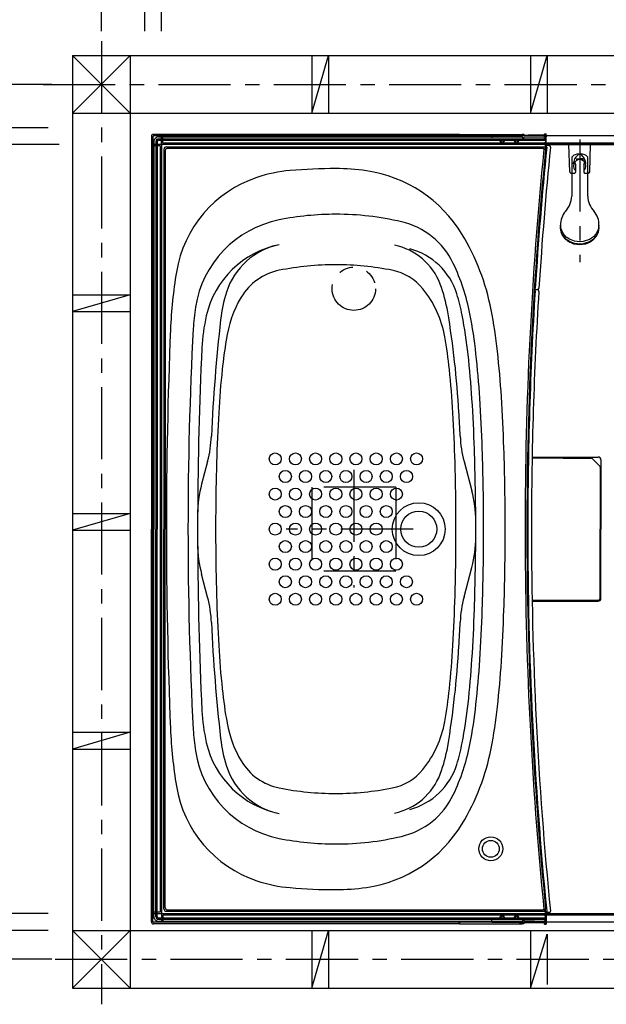
# Model space of a CAD drawing. Extents: x -405 to 205, y -16 to 288.
# Drawn here: x -318 to -257, y 111 to 214 of the extents above; entities that cross this region are included whole.
import ezdxf

# ---------------------------------------------------------------- set-up
doc = ezdxf.new("R2010")
doc.units = 0
doc.header["$MEASUREMENT"] = 0
doc.linetypes.add('CENTER', pattern=[12, 7.5, -1.5, 1.5, -1.5])
doc.linetypes.add('PHANTOM', pattern=[15, 7.5, -1.5, 1.5, -1.5, 1.5, -1.5])
doc.layers.get('0').update_dxf_attribs({"linetype": 'CONTINUOUS'})
doc.layers.get('DEFPOINTS').update_dxf_attribs({"linetype": 'CONTINUOUS'})
doc.layers.add('VIEW0001', color=7, linetype='CONTINUOUS')
doc.styles.get("Standard").update_dxf_attribs({"font": 'ROMANS', "bigfont": 'EXTFONT'})
doc.dimstyles.new('ISO-25', dxfattribs={"dimtxt": 2.5, "dimasz": 2.5, "dimexe": 1.25, "dimexo": 0.625, "dimtad": 1, "dimdec": 4, "dimdsep": 46, "dimtxsty": 'Standard', "dimcen": 2.5, "dimadec": 0, "dimazin": 0, "dimtfac": 1, "dimtdec": 4, "dimtmove": 0, "dimatfit": 3, "dimfxl": 1, "dimtolj": 1, "dimtzin": 0, "dimarcsym": 0})

# ---------------------------------------------------------------- blocks, each defined once
blk = doc.blocks.new('_ORIGIN')
at = {"color": 0, "linetype": 'ByBlock'}
blk.add_line((0, 0), (-1, 0), dxfattribs=at)
blk.add_circle((0, 0), 0.5, dxfattribs=at)
blk = doc.blocks.new('*D20')
at = {"layer": 'DEFPOINTS', "color": 0}
for p in [(-223.570137, 222.627962), (-303.570137, 210.12849), (-223.570137, 210.128153)]:
    blk.add_point(p, dxfattribs=at)
at = {"layer": 'VIEW0001', "color": 0, "lineweight": -2}
for p, q in [((-303.570137, 212.66849), (-303.570137, 222.627962)), ((-302.970137, 222.627962), (-224.170137, 222.627962)), ((-223.570137, 212.668153), (-223.570137, 222.627962))]:
    blk.add_line(p, q, dxfattribs=at)
at = {"layer": 'VIEW0001', "color": 0, "lineweight": -2, "xscale": 0.6, "yscale": 0.6, "zscale": 0.6, "rotation": 180}
blk.add_blockref('_ORIGIN', (-303.570137, 222.627962), dxfattribs=at)
at = {"layer": 'VIEW0001', "color": 0, "lineweight": -2, "xscale": 0.6, "yscale": 0.6, "zscale": 0.6}
blk.add_blockref('_ORIGIN', (-223.570137, 222.627962), dxfattribs=at)
at = {"layer": 'VIEW0001', "color": 0, "insert": (-263.569137, 224.127962), "char_height": 2, "attachment_point": 5}
blk.add_mtext('\\A1;バスルーム内寸\u3000１６００', dxfattribs=at)
blk = doc.blocks.new('*D21')
at = {"layer": 'DEFPOINTS', "color": 0}
for p in [(-221.820137, 234.378026), (-305.320137, 210.128497), (-221.820137, 210.128145)]:
    blk.add_point(p, dxfattribs=at)
at = {"layer": 'VIEW0001', "color": 0, "lineweight": -2}
for p, q in [((-305.320137, 212.668497), (-305.320137, 234.378026)), ((-304.720137, 234.378026), (-222.420137, 234.378026)), ((-221.820137, 212.668145), (-221.820137, 234.378026))]:
    blk.add_line(p, q, dxfattribs=at)
at = {"layer": 'VIEW0001', "color": 0, "lineweight": -2, "xscale": 0.6, "yscale": 0.6, "zscale": 0.6, "rotation": 180}
blk.add_blockref('_ORIGIN', (-305.320137, 234.378026), dxfattribs=at)
at = {"layer": 'VIEW0001', "color": 0, "lineweight": -2, "xscale": 0.6, "yscale": 0.6, "zscale": 0.6}
blk.add_blockref('_ORIGIN', (-221.820137, 234.378026), dxfattribs=at)
at = {"layer": 'VIEW0001', "color": 0, "insert": (-263.569137, 235.878026), "char_height": 2, "attachment_point": 5}
blk.add_mtext('\\A1;据付必要寸法\u3000１６７０', dxfattribs=at)
blk = doc.blocks.new('*D22')
at = {"layer": 'DEFPOINTS', "color": 0}
for p in [(-218.819997, 239.878026), (-309.819997, 210.128516), (-218.819997, 210.128133)]:
    blk.add_point(p, dxfattribs=at)
at = {"layer": 'VIEW0001', "color": 0, "lineweight": -2}
for p, q in [((-309.819997, 212.668516), (-309.819997, 239.878026)), ((-309.219997, 239.878026), (-219.419997, 239.878026)), ((-218.819997, 212.668133), (-218.819997, 239.878026))]:
    blk.add_line(p, q, dxfattribs=at)
at = {"layer": 'VIEW0001', "color": 0, "lineweight": -2, "xscale": 0.6, "yscale": 0.6, "zscale": 0.6, "rotation": 180}
blk.add_blockref('_ORIGIN', (-309.819997, 239.878026), dxfattribs=at)
at = {"layer": 'VIEW0001', "color": 0, "lineweight": -2, "xscale": 0.6, "yscale": 0.6, "zscale": 0.6}
blk.add_blockref('_ORIGIN', (-218.819997, 239.878026), dxfattribs=at)
at = {"layer": 'VIEW0001', "color": 0, "insert": (-264.318997, 241.378026), "char_height": 2, "attachment_point": 5}
blk.add_mtext('\\A1;芯々寸法\u3000１８２０', dxfattribs=at)
blk = doc.blocks.new('*D26')
at = {"layer": 'DEFPOINTS', "color": 0}
for p in [(-325.319058, 200.878365), (-311.695, 200.878365), (-312.819997, 120.878365)]:
    blk.add_point(p, dxfattribs=at)
at = {"layer": 'VIEW0001', "color": 0, "lineweight": -2}
for p, q in [((-314.235, 200.878365), (-325.319058, 200.878365)), ((-325.319058, 121.478365), (-325.319058, 200.278365)), ((-315.359997, 120.878365), (-325.319058, 120.878365))]:
    blk.add_line(p, q, dxfattribs=at)
at = {"layer": 'VIEW0001', "color": 0, "lineweight": -2, "xscale": 0.6, "yscale": 0.6, "zscale": 0.6}
for p, rotation in [((-325.319058, 200.878365), 90), ((-325.319058, 120.878365), 270)]:
    blk.add_blockref('_ORIGIN', p, dxfattribs=dict(at, rotation=rotation))
at = {"layer": 'VIEW0001', "color": 0, "insert": (-326.819058, 160.879365), "char_height": 2, "attachment_point": 5, "rotation": 90}
blk.add_mtext('\\A1;バスルーム内寸\u3000１６００', dxfattribs=at)
blk = doc.blocks.new('*D27')
at = {"layer": 'DEFPOINTS', "color": 0}
for p in [(-337.069055, 202.6284), (-312.819997, 202.6284), (-312.819997, 119.1284)]:
    blk.add_point(p, dxfattribs=at)
at = {"layer": 'VIEW0001', "color": 0, "lineweight": -2}
for p, q in [((-315.359997, 202.6284), (-337.069055, 202.6284)), ((-337.069055, 119.7284), (-337.069055, 202.0284)), ((-315.359997, 119.1284), (-337.069055, 119.1284))]:
    blk.add_line(p, q, dxfattribs=at)
at = {"layer": 'VIEW0001', "color": 0, "lineweight": -2, "xscale": 0.6, "yscale": 0.6, "zscale": 0.6}
for p, rotation in [((-337.069055, 202.6284), 90), ((-337.069055, 119.1284), 270)]:
    blk.add_blockref('_ORIGIN', p, dxfattribs=dict(at, rotation=rotation))
at = {"layer": 'VIEW0001', "color": 0, "insert": (-338.569055, 160.8794), "char_height": 2, "attachment_point": 5, "rotation": 90}
blk.add_mtext('\\A1;据付必要寸法\u3000１６７０（１７００）', dxfattribs=at)
blk = doc.blocks.new('*D28')
at = {"layer": 'DEFPOINTS', "color": 0}
for p in [(-342.569055, 207.128431), (-312.444997, 207.128431), (-312.444997, 116.128426)]:
    blk.add_point(p, dxfattribs=at)
at = {"layer": 'VIEW0001', "color": 0, "lineweight": -2}
for p, q in [((-314.984997, 207.128431), (-342.569055, 207.128431)), ((-342.569055, 116.728426), (-342.569055, 206.528431)), ((-314.984997, 116.128426), (-342.569055, 116.128426))]:
    blk.add_line(p, q, dxfattribs=at)
at = {"layer": 'VIEW0001', "color": 0, "lineweight": -2, "xscale": 0.6, "yscale": 0.6, "zscale": 0.6}
for p, rotation in [((-342.569055, 207.128431), 90), ((-342.569055, 116.128426), 270)]:
    blk.add_blockref('_ORIGIN', p, dxfattribs=dict(at, rotation=rotation))
at = {"layer": 'VIEW0001', "color": 0, "insert": (-344.069055, 161.629428), "char_height": 2, "attachment_point": 5, "rotation": 90}
blk.add_mtext('\\A1;芯々寸法\u3000１８２０', dxfattribs=at)

msp = doc.modelspace()

# ---------------------------------------------------------------- linework, layer by layer
at = {"layer": 'VIEW0001', "color": 7, "linetype": 'CENTER'}
for p, q in [((-309.819997, 211.640055), (-309.819997, 111.449398)), ((-315.889364, 207.128431), (-213.820388, 207.128431)), ((-260.07, 201.401161), (-260.07, 188.660149)), ((-283.569997, 167.045878), (-283.569997, 154.788614)), ((-277.413685, 160.876719), (-290.593058, 160.876719)), ((-314.633899, 116.128426), (-213.820633, 116.128426))]:
    msp.add_line(p, q, dxfattribs=at)
at = {"layer": 'VIEW0001', "color": 7, "linetype": 'Continuous'}
for p, q in [((-306.821926, 210.128504), (-312.821673, 204.12847)), ((-312.819997, 210.128529), (-215.819996, 210.12812)), ((-312.819997, 210.128529), (-312.819997, 113.128405)), ((-312.819997, 210.127744), (-306.819996, 204.127458)), ((-306.819996, 210.128504), (-306.819997, 113.12838)), ((-287.945728, 210.128187), (-287.945728, 204.128187)), ((-287.945219, 204.128414), (-286.195245, 210.128369)), ((-286.195728, 210.128187), (-286.195728, 204.128187)), ((-265.195726, 210.128187), (-265.195726, 204.128187)), ((-265.195039, 204.1283), (-263.44504, 210.128328)), ((-263.445726, 210.128187), (-263.445726, 204.128187)), ((-312.819997, 204.12847), (-215.819996, 204.128061)), ((-272.57, 201.93673), (-304.419998, 201.93673)), ((-272.669999, 201.77673), (-304.419998, 201.77673)), ((-303.57, 200.90173), (-303.57, 201.77673)), ((-223.57, 201.77673), (-303.57, 201.77673)), ((-303.42, 201.02673), (-303.42, 201.77673)), ((-272.57, 201.93673), (-272.57, 201.876729)), ((-272.569999, 201.936678), (-266.044236, 201.936678)), ((-272.569999, 201.936678), (-272.568902, 201.874903)), ((-272.510904, 201.777243), (-272.538749, 201.805088)), ((-263.57, 201.87673), (-269.22, 201.778109)), ((-269.22, 201.778109), (-269.22, 201.580151)), ((-265.898994, 201.900548), (-265.897869, 201.836097)), ((-263.77, 201.87308), (-263.57, 201.87673)), ((-263.77, 201.87308), (-263.77, 201.671974)), ((-263.762635, 201.873367), (-263.761689, 201.9276)), ((-263.711696, 201.976727), (-263.550799, 201.976727)), ((-263.57, 201.87673), (-263.57, 201.675343)), ((-263.55429, 201.77673), (-263.550799, 201.976727)), ((-304.629997, 201.726731), (-304.629997, 160.87673)), ((-304.470001, 201.726731), (-304.470001, 160.87673)), ((-303.595, 200.87673), (-304.47, 200.87673)), ((-304.47, 200.87673), (-304.47, 120.87673)), ((-304.37, 201.176726), (-304.37, 160.87673)), ((-304.170003, 201.176726), (-304.170003, 160.87673)), ((-304.151673, 201.1584), (-304.151673, 160.87673)), ((-304.020001, 201.176726), (-304.020001, 160.87673)), ((-303.87, 201.67673), (-266.095, 201.67673)), ((-303.87, 201.476729), (-265.995, 201.476729)), ((-303.87, 201.326728), (-268.318206, 201.326728)), ((-303.851674, 201.4584), (-266.013328, 201.4584)), ((-303.57, 200.85173), (-303.57, 120.90173)), ((-223.595, 200.87673), (-303.545, 200.87673)), ((-223.72, 201.02673), (-303.42, 201.02673)), ((-272.511535, 201.740407), (-272.511964, 201.715415)), ((-267.971793, 201.326728), (-266.818206, 201.326728)), ((-266.471793, 201.326728), (-263.637454, 201.326728)), ((-266.013328, 201.4584), (-265.995, 201.476729)), ((-266.013328, 201.4584), (-266.013328, 201.45173)), ((-265.995, 201.57673), (-265.995, 201.476729)), ((-265.938328, 201.37673), (-263.637017, 201.37673)), ((-265.895, 201.636171), (-263.67, 201.673658)), ((-265.895, 201.47673), (-265.895, 201.636171)), ((-265.895, 201.47673), (-263.768315, 201.512561)), ((-265.895, 201.452293), (-265.895, 201.47673)), ((-265.841246, 201.451453), (-265.895, 201.450547)), ((-265.841246, 201.451453), (-265.733737, 201.452392)), ((-265.733737, 201.452392), (-263.668315, 201.48719)), ((-263.67, 201.673657), (-263.67, 201.596445)), ((-263.57, 201.649705), (-263.67, 201.65756)), ((-263.268348, 200.763843), (-263.653571, 200.767205)), ((-263.637454, 201.326728), (-263.637454, 200.726727)), ((-263.637017, 201.37673), (-263.637017, 201.326728)), ((-263.637017, 201.37673), (-263.62, 201.342693)), ((-263.62, 201.342693), (-263.62, 200.3748)), ((-263.57, 201.588922), (-263.57, 201.675343)), ((-263.57, 201.490592), (-263.57, 201.588922)), ((-263.57, 201.095226), (-263.57, 201.490592)), ((-263.57, 201.025586), (-263.57, 201.095226)), ((-263.57, 200.876727), (-223.719041, 200.876727)), ((-263.557824, 201.574284), (-263.557388, 201.599276)), ((-261.103157, 198.048402), (-261.194948, 200.876119)), ((-261.194947, 200.876119), (-260.069947, 200.876119)), ((-258.944947, 200.876119), (-260.069947, 200.876119)), ((-259.036738, 198.048402), (-258.944947, 200.876119)), ((-303.72, 200.72673), (-304.47, 200.72673)), ((-303.72, 200.72673), (-303.72, 121.02673)), ((-303.320001, 200.376727), (-303.320001, 160.87673)), ((-303.186025, 200.242755), (-303.186025, 160.87673)), ((-303.070001, 200.626727), (-263.737454, 200.626727)), ((-302.936025, 200.492755), (-263.906794, 200.492755)), ((-263.796395, 200.492755), (-263.62, 200.3748)), ((-260.895, 199.55495), (-260.895, 195.510888)), ((-260.507447, 198.80405), (-260.507447, 198.003269)), ((-260.394958, 199.398892), (-259.744956, 199.398892)), ((-260.394958, 199.398647), (-260.394942, 199.311006)), ((-260.394947, 199.39865), (-260.069947, 199.39865)), ((-260.394947, 199.39865), (-260.394947, 199.216811)), ((-259.744947, 199.39865), (-260.069947, 199.39865)), ((-259.744955, 199.398653), (-259.744939, 199.311013)), ((-259.744947, 199.39865), (-259.744947, 199.216811)), ((-259.632447, 198.80405), (-259.632447, 198.003269)), ((-259.245, 195.510887), (-259.245, 199.549835)), ((-260.953236, 197.903269), (-260.607447, 197.903269)), ((-259.532447, 197.903269), (-259.186659, 197.903269)), ((-262.07, 192.497286), (-262.07, 192.267002)), ((-258.07, 192.267002), (-258.07, 192.497286)), ((-264.479109, 185.767646), (-264.863293, 185.770999)), ((-264.459274, 185.786205), (-264.843895, 185.782848)), ((-312.819997, 185.25343), (-306.819997, 185.25343)), ((-306.818784, 185.254004), (-312.81873, 183.504001)), ((-312.819997, 183.50343), (-306.819997, 183.50343)), ((-261.794996, 168.259886), (-265.026945, 168.259886)), ((-265.024773, 168.37673), (-258.169997, 168.37673)), ((-261.794996, 168.259886), (-258.891342, 168.259886)), ((-257.869997, 168.076731), (-257.869997, 160.87673)), ((-298.780973, 167.916034), (-299.404154, 165.552215)), ((-272.109017, 167.916033), (-271.301703, 164.853769)), ((-257.96184, 167.330399), (-257.96184, 160.87673)), ((-271.48769, 165.559247), (-271.482954, 165.541283)), ((-312.819997, 162.50343), (-306.819997, 162.50343)), ((-306.818784, 162.504004), (-312.81873, 160.754001)), ((-304.629997, 120.026729), (-304.629997, 160.87673)), ((-304.470001, 120.026729), (-304.470001, 160.87673)), ((-304.37, 120.576734), (-304.37, 160.87673)), ((-304.170003, 120.576734), (-304.170003, 160.87673)), ((-304.151673, 120.59506), (-304.151673, 160.87673)), ((-304.020001, 120.576734), (-304.020001, 160.87673)), ((-303.320001, 121.376733), (-303.320001, 160.87673)), ((-303.186025, 121.510705), (-303.186025, 160.87673)), ((-257.96184, 153.693574), (-257.96184, 160.87673)), ((-257.869997, 153.676729), (-257.869997, 160.87673)), ((-312.819997, 160.75343), (-306.819997, 160.75343)), ((-272.109017, 153.837425), (-271.301702, 156.899691)), ((-298.779495, 153.804354), (-299.40408, 156.173601)), ((-265.026945, 153.493574), (-258.16184, 153.493574)), ((-265.024773, 153.37673), (-258.169997, 153.37673)), ((-312.819997, 139.753429), (-306.819997, 139.753429)), ((-306.818628, 139.754012), (-312.818583, 138.004037)), ((-312.819997, 138.003428), (-306.819997, 138.003428)), ((-303.72, 121.02673), (-304.47, 121.02673)), ((-303.595, 120.87673), (-304.47, 120.87673)), ((-304.370137, 120.578369), (-304.370137, 120.878367)), ((-303.57, 120.85173), (-303.57, 119.97673)), ((-223.595, 120.87673), (-303.545, 120.87673)), ((-303.070001, 121.126733), (-263.737454, 121.126733)), ((-302.936025, 121.260705), (-263.906794, 121.260705)), ((-263.796395, 121.260705), (-263.62, 121.37866)), ((-263.268348, 120.989616), (-263.653571, 120.986255)), ((-263.637454, 120.426732), (-263.637454, 121.026733)), ((-263.62, 120.410767), (-263.62, 121.37866)), ((-263.57, 120.876733), (-223.719041, 120.876733)), ((-272.669999, 119.97673), (-304.419998, 119.97673)), ((-303.87, 120.426732), (-268.318206, 120.426732)), ((-303.87, 120.276731), (-265.995, 120.276731)), ((-303.87, 120.07673), (-266.095, 120.07673)), ((-303.851674, 120.29506), (-266.013328, 120.29506)), ((-223.57, 119.97673), (-303.57, 119.97673)), ((-303.42, 120.72673), (-303.42, 119.97673)), ((-223.72, 120.72673), (-303.42, 120.72673)), ((-272.57, 119.81673), (-272.57, 119.876731)), ((-272.569999, 119.816782), (-272.568902, 119.878557)), ((-272.510904, 119.976217), (-272.538749, 119.948372)), ((-269.22, 119.975351), (-269.22, 120.173309)), ((-263.57, 119.87673), (-269.22, 119.975351)), ((-267.971793, 120.426732), (-266.818206, 120.426732)), ((-266.471793, 120.426732), (-263.637454, 120.426732)), ((-266.013328, 120.29506), (-266.013328, 120.30173)), ((-266.013328, 120.29506), (-265.995, 120.276731)), ((-265.995, 120.17673), (-265.995, 120.276731)), ((-265.938328, 120.37673), (-263.637017, 120.37673)), ((-265.898994, 119.852912), (-265.897869, 119.917363)), ((-265.841246, 120.302007), (-265.895, 120.302913)), ((-265.895, 120.301167), (-265.895, 120.27673)), ((-265.895, 120.27673), (-263.768315, 120.240899)), ((-265.895, 120.27673), (-265.895, 120.117289)), ((-265.895, 120.117289), (-263.67, 120.079801)), ((-265.841246, 120.302007), (-265.733737, 120.301068)), ((-265.733737, 120.301068), (-263.668315, 120.26627)), ((-263.77, 119.88038), (-263.77, 120.081486)), ((-263.77, 119.88038), (-263.57, 119.87673)), ((-263.762635, 119.880092), (-263.761689, 119.82586)), ((-263.67, 120.079803), (-263.67, 120.157015)), ((-263.57, 120.103755), (-263.67, 120.0959)), ((-263.637017, 120.37673), (-263.637017, 120.426732)), ((-263.637017, 120.37673), (-263.62, 120.410767)), ((-263.57, 120.729325), (-263.57, 120.727873)), ((-263.57, 120.727873), (-263.57, 120.658234)), ((-263.57, 120.658234), (-263.57, 120.262868)), ((-263.57, 120.262868), (-263.57, 120.164538)), ((-263.57, 120.164538), (-263.57, 120.078117)), ((-263.57, 119.87673), (-263.57, 120.078117)), ((-263.55429, 119.97673), (-263.550799, 119.776733)), ((-306.819997, 119.129872), (-312.822034, 113.128405)), ((-312.821899, 119.128406), (-306.819997, 113.127074)), ((-312.819997, 119.128406), (-215.819997, 119.127996)), ((-272.57, 119.81673), (-304.419998, 119.81673)), ((-287.945728, 119.128183), (-287.945728, 113.128183)), ((-287.945196, 113.128386), (-286.195212, 119.128371)), ((-286.195728, 119.128183), (-286.195728, 113.128183)), ((-272.569999, 119.816782), (-266.044236, 119.816782)), ((-265.195726, 119.128183), (-265.195726, 113.128183)), ((-263.711696, 119.776733), (-263.550799, 119.776733)), ((-265.195006, 113.128302), (-263.445012, 118.753315)), ((-263.445726, 118.753183), (-263.445726, 113.503183)), ((-312.819997, 113.128405), (-215.819997, 113.127996))]:
    msp.add_line(p, q, dxfattribs=at)
at = {"layer": 'VIEW0001', "color": 4, "linetype": 'Continuous'}
msp.add_line((-258.020412, 167.471799), (-258.749921, 168.201307), dxfattribs=at)
at = {"layer": 'VIEW0001', "color": 7, "linetype": 'PHANTOM'}
for p, q in [((-287.944998, 165.251719), (-287.944998, 156.501718)), ((-279.195027, 165.251719), (-287.944998, 165.251719)), ((-279.195027, 165.251719), (-279.195027, 156.501718)), ((-279.195027, 156.501718), (-287.944998, 156.501718))]:
    msp.add_line(p, q, dxfattribs=at)
at = {"layer": 'VIEW0001', "color": 7, "linetype": 'Continuous'}
for points in [[(-260.895, 199.55495), (-260.800053, 199.684851), (-260.645327, 199.797448), (-260.516341, 199.85581), (-260.326576, 199.907913), (-260.071193, 199.931576), (-259.817792, 199.908288), (-259.570275, 199.833356), (-259.42943, 199.755977), (-259.292657, 199.628733), (-259.245, 199.549835)], [(-259.7459, 199.64916), (-259.848773, 199.773522), (-259.9775, 199.866274), (-260.070018, 199.887965), (-260.162514, 199.866258), (-260.250411, 199.810192), (-260.394035, 199.649159)], [(-260.725204, 198.884421), (-260.712371, 198.932326), (-260.66443, 199.105495), (-260.579699, 199.374308), (-260.450445, 199.565651), (-260.394035, 199.649159)], [(-259.414691, 198.884421), (-259.427524, 198.932326), (-259.475465, 199.105495), (-259.560196, 199.374308), (-259.68945, 199.565651), (-259.74586, 199.649159)], [(-258.07, 192.497286), (-258.14472, 192.023619), (-258.385579, 191.554185), (-258.6376, 191.276501), (-259.062479, 190.986217), (-259.706074, 190.77725), (-260.07, 190.748047), (-260.611569, 190.813398), (-261.148298, 191.024059), (-261.46579, 191.244481), (-261.797687, 191.616089), (-262.036611, 192.178989), (-262.07, 192.497286)], [(-258.07, 192.267002), (-258.14472, 191.793335), (-258.385579, 191.3239), (-258.6376, 191.046216), (-259.062479, 190.755932), (-259.706074, 190.546965), (-260.07, 190.517762), (-260.611569, 190.583114), (-261.148298, 190.793774), (-261.46579, 191.014196), (-261.797687, 191.385804), (-262.036611, 191.948705), (-262.07, 192.267002)], [(-258.07, 192.242761), (-258.14472, 191.769094), (-258.385579, 191.29966), (-258.6376, 191.021976), (-259.062479, 190.731692), (-259.706074, 190.522725), (-260.07, 190.493522), (-260.611569, 190.558873), (-261.148298, 190.769534), (-261.46579, 190.989956), (-261.797687, 191.361564), (-262.036611, 191.924464), (-262.07, 192.242761)], [(-258.142356, 191.776495), (-258.345329, 191.3239), (-258.699934, 190.924998), (-259.00379, 190.716204), (-259.456802, 190.528965), (-260.07, 190.443879), (-260.673482, 190.526223), (-261.259405, 190.790887), (-261.587542, 191.062703), (-261.896421, 191.505241), (-261.997638, 191.776478)]]:
    msp.add_lwpolyline(points, dxfattribs=at)
at = {"layer": 'VIEW0001', "color": 4, "linetype": 'Continuous'}
for points in [[(-258.020412, 167.471799), (-257.994742, 167.440257), (-257.981221, 167.416164)], [(-257.981221, 167.416164), (-257.966195, 167.371846), (-257.961842, 167.330399)]]:
    msp.add_lwpolyline(points, dxfattribs=at)
at = {"layer": 'VIEW0001', "color": 7, "linetype": 'Continuous'}
for centre, radius in [((-268.145, 201.22673), 0.2), ((-268.145, 201.22673), 0.1125), ((-266.645, 201.22673), 0.2), ((-266.645, 201.22673), 0.1125), ((-291.744999, 168.176777), 0.624999), ((-289.645195, 168.176777), 0.624999), ((-287.545002, 168.176777), 0.624999), ((-285.445, 168.176777), 0.624999), ((-283.345, 168.176777), 0.624999), ((-281.245002, 168.176777), 0.624999), ((-279.144805, 168.176777), 0.624999), ((-277.044807, 168.176777), 0.624999), ((-290.695, 166.351766), 0.624999), ((-288.595196, 166.351766), 0.624999), ((-286.494999, 166.351766), 0.624999), ((-284.395194, 166.351766), 0.624999), ((-282.295001, 166.351766), 0.624999), ((-280.194999, 166.351766), 0.624999), ((-278.094806, 166.351766), 0.624999), ((-291.744999, 164.526754), 0.624999), ((-289.645195, 164.526754), 0.624999), ((-287.545002, 164.526754), 0.624999), ((-285.445, 164.526754), 0.624999), ((-283.345, 164.526754), 0.624999), ((-281.245002, 164.526754), 0.624999), ((-279.145004, 164.526754), 0.624999), ((-290.695, 162.701742), 0.624999), ((-288.595196, 162.701742), 0.624999), ((-286.494999, 162.701742), 0.624999), ((-284.395194, 162.701742), 0.624999), ((-282.295001, 162.701986), 0.624999), ((-280.194999, 162.701986), 0.624999), ((-276.82, 160.87673), 2.75), ((-276.82, 160.87673), 1.875), ((-291.744999, 160.87673), 0.624999), ((-289.645195, 160.87673), 0.624999), ((-287.545002, 160.87673), 0.624999), ((-285.445, 160.87673), 0.624999), ((-283.345, 160.87673), 0.624999), ((-281.245002, 160.87673), 0.624999), ((-290.695, 159.051968), 0.624999), ((-288.595196, 159.051968), 0.624999), ((-286.494999, 159.051968), 0.624999), ((-284.395194, 159.051968), 0.624999), ((-282.295001, 159.051968), 0.624999), ((-280.194999, 159.051968), 0.624999), ((-291.744999, 157.226955), 0.624999), ((-289.645195, 157.226955), 0.624999), ((-287.545002, 157.226955), 0.624999), ((-285.445, 157.226955), 0.624999), ((-283.345, 157.226955), 0.624999), ((-281.245002, 157.226955), 0.624999), ((-279.145004, 157.226955), 0.624999), ((-290.695, 155.401943), 0.624999), ((-288.595196, 155.401943), 0.624999), ((-286.494999, 155.401943), 0.624999), ((-284.395194, 155.401943), 0.624999), ((-282.295001, 155.401943), 0.624999), ((-280.194999, 155.401943), 0.624999), ((-280.194999, 155.401943), 0.624999), ((-278.094997, 155.401943), 0.624999), ((-291.744999, 153.576931), 0.624999), ((-289.645195, 153.576931), 0.624999), ((-287.545002, 153.576931), 0.624999), ((-285.445, 153.576931), 0.624999), ((-283.345, 153.576931), 0.624999), ((-281.245002, 153.576931), 0.624999), ((-279.144805, 153.576683), 0.624999), ((-277.044807, 153.576683), 0.624999), ((-269.32, 127.62673), 1.25), ((-269.32, 127.62673), 0.875), ((-268.145, 120.52673), 0.2), ((-268.145, 120.52673), 0.1125), ((-266.645, 120.52673), 0.2), ((-266.645, 120.52673), 0.1125)]:
    msp.add_circle(centre, radius, dxfattribs=at)
at = {"layer": 'VIEW0001', "color": 7, "linetype": 'PHANTOM'}
msp.add_circle((-283.569997, 185.876729), 2.25, dxfattribs=at)
at = {"layer": 'VIEW0001', "color": 7, "linetype": 'Continuous'}
for centre, radius, start, end in [((-304.419998, 201.726731), 0.21, 90.000003, 180.000005), ((-304.419998, 201.726731), 0.05, 90.000003, 180.000005), ((-272.669999, 201.876729), 0.1, 269.999997, 0), ((-272.468918, 201.876678), 0.1, 181.017147, 270), ((-266.044236, 201.626678), 0.31, 42.851408, 90), ((-263.711696, 201.926727), 0.05, 90, 179), ((-303.87, 201.176726), 0.5, 90.000003, 180.000005), ((-303.87, 201.176726), 0.3, 90.000003, 180.000005), ((-303.851674, 201.1584), 0.3, 90.000003, 180.000005), ((-303.87, 201.176726), 0.15, 90.000003, 180.000005), ((-303.595, 200.85173), 0.025, 0, 90.000003), ((-303.545, 200.90173), 0.025, 179.999997, 270), ((-266.095, 201.57673), 0.1, 0, 90), ((-265.938328, 201.45173), 0.075, 180, 270), ((-263.77, 201.612547), 0.1, 270.965239, 0), ((-263.77, 201.596445), 0.1, 270.965239, 0), ((-263.72, 201.238487), 0.15, 270.91362, 0), ((-263.72, 201.173213), 0.15, 270.91362, 0), ((-263.72, 201.024135), 0.15, 271, 0), ((-263.67, 201.587176), 0.1, 270.965238, 0), ((-263.65488, 200.617211), 0.15, 354.313289, 89.5), ((-263.269657, 200.613849), 0.15, 354.308309, 89.5), ((-303.070001, 200.376727), 0.25, 90.000003, 180.000005), ((-302.936025, 200.242755), 0.25, 90, 180), ((135.43, 160.87673), 401.187168, 174.348744, 180), ((135.43, 160.87673), 401, 174.347261, 180), ((135.43, 160.87673), 400.908659, 174.313289, 176.418117), ((135.43, 160.87673), 400.525, 174.308309, 176.414202), ((-263.906794, 200.392755), 0.1, 354.348744, 90), ((-263.737454, 200.726727), 0.1, 270, 0), ((-260.069947, 198.656783), 0.6475, 120.12781, 227.493357), ((-260.069947, 199.098754), 0.5275, 186.692187, 213.964504), ((-260.344936, 199.311013), 0.05, 179.999008, 293.66901), ((-260.069947, 198.683657), 0.635, 66.330002, 113.668001), ((-259.794945, 199.311005), 0.05, 246.329997, 359.99899), ((-260.069947, 198.656783), 0.6475, 312.506642, 59.872195), ((-260.069947, 199.098754), 0.5275, 326.035501, 353.30781), ((-288.899545, 183.227277), 15, 94.954444, 108.46728), ((-285.445, 143.37673), 55, 89.99999, 94.954444), ((-285.44499, 176.37673), 22, 81.679712, 90), ((-284.287338, 184.292527), 14, 31.160336, 81.679712), ((-260.953236, 198.053269), 0.15, 181.859241, 263.59563), ((-260.607447, 198.003269), 0.1, 269.999997, 0), ((-259.532447, 198.003269), 0.1, 179.999991, 270.000001), ((-259.186659, 198.053269), 0.15, 276.404584, 358.140766), ((-289.691453, 185.598539), 12.5, 108.46728, 170.718732), ((-263.403415, 195.611375), 2.5, 317.343184, 357.696399), ((-256.736585, 195.611376), 2.5, 182.303659, 222.656861), ((-285.444995, 163.626732), 30, 90.000009, 101.32804), ((-285.444874, 163.62673), 30, 76.849892, 89.999991), ((-259.945458, 192.541428), 2.125, 139.646784, 181.190279), ((-260.194541, 192.541428), 2.125, 358.809721, 40.353199), ((-289.177089, 182.256586), 11, 101.32804, 171.15395), ((-280.439807, 185.049832), 8, 25.555992, 76.849892), ((-292.844565, 179.118179), 24, 11.008641, 31.160336), ((-289.410622, 180.894964), 9.750006, 101.293418, 167.161523), ((-289.900206, 183.346559), 7.250201, 101.301192, 162.466149), ((-280.657333, 184.044203), 6.5, 20.766154, 78.244818), ((-279.544021, 183.267193), 7, 17.32322, 75.133714), ((-292.844565, 179.118179), 21.75, 11.008641, 25.555992), ((-252.682384, 179.550495), 50, 170.718732, 177.6217), ((-290.144999, 181.912022), 6, 101.293417, 149.170822), ((-285.444995, 158.37673), 30, 90.000009, 101.293417), ((-285.444995, 158.37673), 30, 78.706498, 89.999991), ((-280.647039, 182.402333), 5.5, 39.15375, 78.706498), ((-269.470925, 187.665545), 0.5, 184.469312, 184.504907), ((-269.470925, 187.665543), 0.5, 184.469312, 184.504907), ((-283.01041, 181.089744), 14.5, 162.164742, 173.826971), ((-284.939436, 178.963536), 11, 10.072332, 38.926628), ((-288.605133, 181.030488), 15, 9.453824, 20.766154), ((135.43, 160.87673), 400.908659, 176.462753, 180), ((135.43, 160.87673), 400.525, 176.459842, 180), ((-264.864602, 185.621005), 0.15, 356.462753, 89.5), ((-264.845204, 185.932843), 0.15, 270.5, 356.418117), ((-264.480418, 185.617652), 0.15, 356.459842, 89.5), ((-264.460583, 185.936199), 0.15, 270.5, 356.414202), ((-284.94152, 178.924748), 12, 149.655507, 172.257389), ((-292.845977, 179.11818), 20.934, 11.008641, 17.32322), ((-278.307933, 180.565006), 22, 171.15395, 176.999433), ((-370.975006, 167.314732), 98.504, 3.317122, 9.453824), ((-321.310919, 173.580426), 53.000001, 6.272113, 11.00864), ((-279.899769, 178.748738), 19.5, 167.222556, 177.095276), ((-125.040641, 162.975055), 173.505, 173.489165, 177.495655), ((-321.312332, 173.580427), 49.934001, 6.272113, 11.00864), ((-321.310919, 173.580426), 50.750001, 6.272113, 11.00864), ((196.93, 160.876731), 500.000006, 177.6217, 180), ((99.93, 160.87673), 400.75, 177.019137, 180), ((-249.643882, 172.514415), 47.875, 170.346398, 174.030809), ((-321.246109, 172.514415), 47.875, 5.969191, 10.072337), ((99.93, 160.87673), 399.75, 177.295781, 179.779702), ((-371.011632, 168.1179), 103.000002, 3.623225, 6.272113), ((-371.013045, 168.117901), 99.934002, 3.623225, 6.272113), ((-371.011632, 168.1179), 100.750002, 3.623225, 6.272113), ((-199.914984, 167.314732), 97.875, 174.030809, 176.682878), ((-370.975006, 167.314732), 97.875, 3.317122, 5.969191), ((-445.863135, 163.378271), 174.934003, 1.911391, 3.623225), ((-445.861722, 163.37827), 175.750003, 1.911391, 3.623225), ((-445.861722, 163.37827), 178.000003, 1.911391, 3.623225), ((-125.040641, 162.975055), 172.875, 176.682878, 178.396789), ((-445.849349, 162.975055), 172.875, 1.603211, 3.317122), ((-445.842705, 162.929791), 173.5, 2.518855, 3.351938), ((-310.867989, 171.102573), 12.5, 345.230971, 357.495655), ((-260.022416, 171.104148), 12.5, 182.518855, 194.769029), ((-520.821407, 160.87673), 249.934004, 0, 1.915496), ((-520.819994, 160.876729), 250.750004, 0, 1.911391), ((-520.819994, 160.876729), 253.000004, 0, 1.911391), ((-258.169997, 168.076731), 0.3, 0, 90.000003), ((-50.07, 160.87673), 247.875, 178.396789, 180), ((-520.81999, 160.87673), 247.875, 0, 1.603211), ((-287.317137, 162.365676), 12.5, 165.230971, 179.779702), ((-283.388719, 161.66723), 12.5, 0.190758, 14.769029), ((99.93, 160.87673), 399.75, 179.779702, 180), ((196.93, 160.876729), 500.000006, 180, 182.3783), ((99.93, 160.87673), 400.75, 180, 182.980863), ((99.93, 160.87673), 399.75, 180, 180.224408), ((-50.07, 160.87673), 247.875, 180, 181.603211), ((-520.81999, 160.87673), 247.875, 358.396789, 0), ((-520.821407, 160.87673), 249.934004, 358.084504, 0), ((-520.819994, 160.876731), 250.750004, 358.088609, 0), ((-520.819994, 160.876731), 253.000004, 358.088609, 0), ((135.43, 160.87673), 401.187168, 180, 185.651256), ((135.43, 160.87673), 401, 180, 185.652739), ((135.43, 160.87673), 400.908659, 180, 185.686711), ((135.43, 160.87673), 400.525, 180, 185.691691), ((-283.388719, 160.08623), 12.5, 345.230971, 359.809242), ((-287.31703, 159.360011), 12.5, 180.224408, 194.768418), ((99.93, 160.87673), 399.75, 180.224408, 182.704219), ((-310.866546, 150.617944), 12.5, 2.514503, 14.768418), ((-125.040641, 158.778405), 172.875, 181.603211, 183.317122), ((-445.849349, 158.778405), 172.875, 356.682878, 358.396789), ((-260.022416, 150.649312), 12.5, 165.230971, 177.481145), ((-258.169997, 153.676729), 0.3, 269.999997, 0), ((-258.16184, 153.693574), 0.2, 270, 0.000003), ((-445.863135, 158.375189), 174.934003, 356.376775, 358.088609), ((-445.861722, 158.37519), 175.750003, 356.376775, 358.088609), ((-445.861722, 158.37519), 178.000003, 356.376775, 358.088609), ((-125.040641, 158.778404), 173.505, 182.514503, 186.510835), ((-445.842705, 158.823669), 173.5, 356.648062, 357.481145), ((-199.914984, 154.438728), 97.875, 183.317122, 185.969191), ((-370.975006, 154.438728), 98.504, 350.546176, 356.682878), ((-370.975006, 154.438728), 97.875, 354.030809, 356.682878), ((-371.013045, 153.635559), 99.934002, 353.727887, 356.376775), ((-371.011632, 153.63556), 100.750002, 353.727887, 356.376775), ((-371.011632, 153.63556), 103.000002, 353.727887, 356.376775), ((-249.643882, 149.239045), 47.875, 185.969191, 190.293189), ((-321.246109, 149.239045), 47.875, 349.927663, 354.030809), ((-321.312332, 148.173033), 49.934001, 348.99136, 353.727887), ((-321.310919, 148.173034), 50.750001, 348.99136, 353.727887), ((-321.310919, 148.173034), 53.000001, 348.99136, 353.727887), ((-279.899769, 143.004721), 19.5, 182.904724, 192.777444), ((-284.94152, 142.828712), 12, 190.293191, 210.344493), ((-284.939436, 142.789924), 11, 321.073372, 349.927668), ((-252.682384, 142.202965), 50, 182.3783, 189.281268), ((-278.307933, 141.188454), 22, 183.000567, 188.84605), ((-289.410622, 140.858496), 9.750006, 192.838477, 258.706582), ((-283.01041, 140.663716), 14.5, 186.173029, 197.835258), ((-292.844565, 142.635281), 21.75, 334.444008, 348.991359), ((-292.845977, 142.63528), 20.934, 342.67678, 348.991359), ((-289.177089, 139.496874), 11, 188.84605, 258.765276), ((-288.605133, 140.722972), 15, 339.233846, 350.546176), ((-292.844565, 142.635281), 24, 328.839664, 348.991359), ((-289.900206, 138.406901), 7.250201, 197.533851, 258.698808), ((-290.144999, 139.841438), 6, 210.829178, 258.706583), ((-279.544021, 138.486267), 7, 284.866286, 342.67678), ((-280.647039, 139.351127), 5.5, 281.293502, 320.84625), ((-280.657333, 137.709257), 6.5, 281.755182, 339.233846), ((-289.691453, 136.154921), 12.5, 189.281268, 251.53272), ((-285.444995, 163.37673), 30, 258.706583, 269.999991), ((-285.444995, 163.37673), 30, 270.000009, 281.293502), ((-280.439807, 136.703628), 8, 283.150108, 334.444008), ((-269.470925, 134.008541), 0.5, 175.495093, 175.530688), ((-269.470813, 134.087921), 0.5, 175.495093, 175.530688), ((-269.470804, 134.087921), 0.5, 175.495093, 175.530688), ((-284.287338, 137.460933), 14, 278.320288, 328.839664), ((-285.444995, 158.126728), 30, 258.67196, 269.999991), ((-285.444874, 158.12673), 30, 270.000009, 283.150108), ((-288.899545, 138.526183), 15, 251.53272, 265.045556), ((-285.445, 178.37673), 55, 265.045556, 270.00001), ((-285.44499, 145.37673), 22, 270, 278.320288), ((-303.595, 120.90173), 0.025, 269.999997, 0), ((-303.545, 120.85173), 0.025, 90, 180.000003), ((-303.070001, 121.376733), 0.25, 179.999995, 269.999997), ((-302.936025, 121.510705), 0.25, 180, 270), ((-263.906794, 121.360705), 0.1, 270, 5.651256), ((-263.737454, 121.026733), 0.1, 0, 90), ((-263.72, 120.729325), 0.15, 0, 89), ((-263.65488, 121.136249), 0.15, 270.5, 5.686711), ((-263.269657, 121.139611), 0.15, 270.5, 5.691691), ((-304.419998, 120.026729), 0.21, 179.999995, 269.999997), ((-304.419998, 120.026729), 0.05, 179.999995, 269.999997), ((-303.87, 120.576734), 0.5, 179.999995, 269.999997), ((-303.87, 120.576734), 0.3, 179.999995, 269.999997), ((-303.851674, 120.59506), 0.3, 179.999995, 269.999997), ((-303.87, 120.576734), 0.15, 179.999995, 269.999997), ((-272.669999, 119.876731), 0.1, 0, 90.000003), ((-272.468918, 119.876782), 0.1, 90, 178.982853), ((-266.095, 120.17673), 0.1, 270, 0), ((-266.044236, 120.126782), 0.31, 270, 317.148592), ((-265.938328, 120.30173), 0.075, 90, 180), ((-263.77, 120.157015), 0.1, 0, 89.034761), ((-263.77, 120.140913), 0.1, 0, 89.034761), ((-263.711696, 119.826733), 0.05, 181, 270), ((-263.72, 120.580246), 0.15, 0, 89.08638), ((-263.72, 120.514973), 0.15, 0, 89.08638), ((-263.67, 120.166284), 0.1, 0, 89.034762)]:
    msp.add_arc(centre, radius, start, end, dxfattribs=at)
at = {"layer": 'VIEW0001', "color": 4, "linetype": 'Continuous'}
msp.add_arc((-258.891342, 168.059886), 0.2, 45.000015, 90, dxfattribs=at)

# ---------------------------------------------------------------- dimensions: what is measured, and where the dimension line sits
at = {"layer": 'VIEW0001', "color": 7}
for base, p1, p2, angle, text, picture, middle in [((-218.819997, 239.878026), (-309.819997, 210.128516), (-218.819997, 210.128133), 180, '芯々寸法\u3000１８２０', '*D22', (-264.318997, 239.878026)), ((-223.570137, 222.627962), (-303.570137, 210.12849), (-223.570137, 210.128153), 180, 'バスルーム内寸\u3000１６００', '*D20', (-263.569137, 222.627962)), ((-342.569055, 207.128431), (-312.444997, 116.128426), (-312.444997, 207.128431), 270, '芯々寸法\u3000１８２０', '*D28', (-342.569055, 161.629428)), ((-325.319058, 200.878365), (-312.819997, 120.878365), (-311.695, 200.878365), 270, 'バスルーム内寸\u3000１６００', '*D26', (-325.319058, 160.879365))]:
    dim = msp.add_linear_dim(base=base, p1=p1, p2=p2, angle=angle, text=text, dimstyle='ISO-25', override={"dimtxt": 2, "dimasz": 0.6, "dimexe": 0, "dimexo": 2.54, "dimgap": 0.5, "dimtad": 1, "dimtih": 0, "dimtoh": 0, "dimdsep": 46, "dimblk1": 'ORIGIN', "dimblk2": 'ORIGIN', "dimsah": 1, "dimse1": 0, "dimse2": 0, "dimtmove": 0}, dxfattribs=at)
    dim.commit()
    dim.dimension.update_dxf_attribs({"geometry": picture, "text_midpoint": middle, "dimtype": 160})
at = {"layer": 'VIEW0001', "color": 4}
for base, p1, p2, angle, text, picture, middle in [((-221.820137, 234.378026), (-305.320137, 210.128497), (-221.820137, 210.128145), 180, '据付必要寸法\u3000１６７０', '*D21', (-263.569137, 234.378026)), ((-337.069055, 202.6284), (-312.819997, 119.1284), (-312.819997, 202.6284), 270, '据付必要寸法\u3000１６７０（１７００）', '*D27', (-337.069055, 160.8794))]:
    dim = msp.add_linear_dim(base=base, p1=p1, p2=p2, angle=angle, text=text, dimstyle='ISO-25', override={"dimtxt": 2, "dimasz": 0.6, "dimexe": 0, "dimexo": 2.54, "dimgap": 0.5, "dimtad": 1, "dimtih": 0, "dimtoh": 0, "dimdsep": 46, "dimblk1": 'ORIGIN', "dimblk2": 'ORIGIN', "dimsah": 1, "dimse1": 0, "dimse2": 0, "dimtmove": 0}, dxfattribs=at)
    dim.commit()
    dim.dimension.update_dxf_attribs({"geometry": picture, "text_midpoint": middle, "dimtype": 160})

doc.saveas('drawing.dxf')
